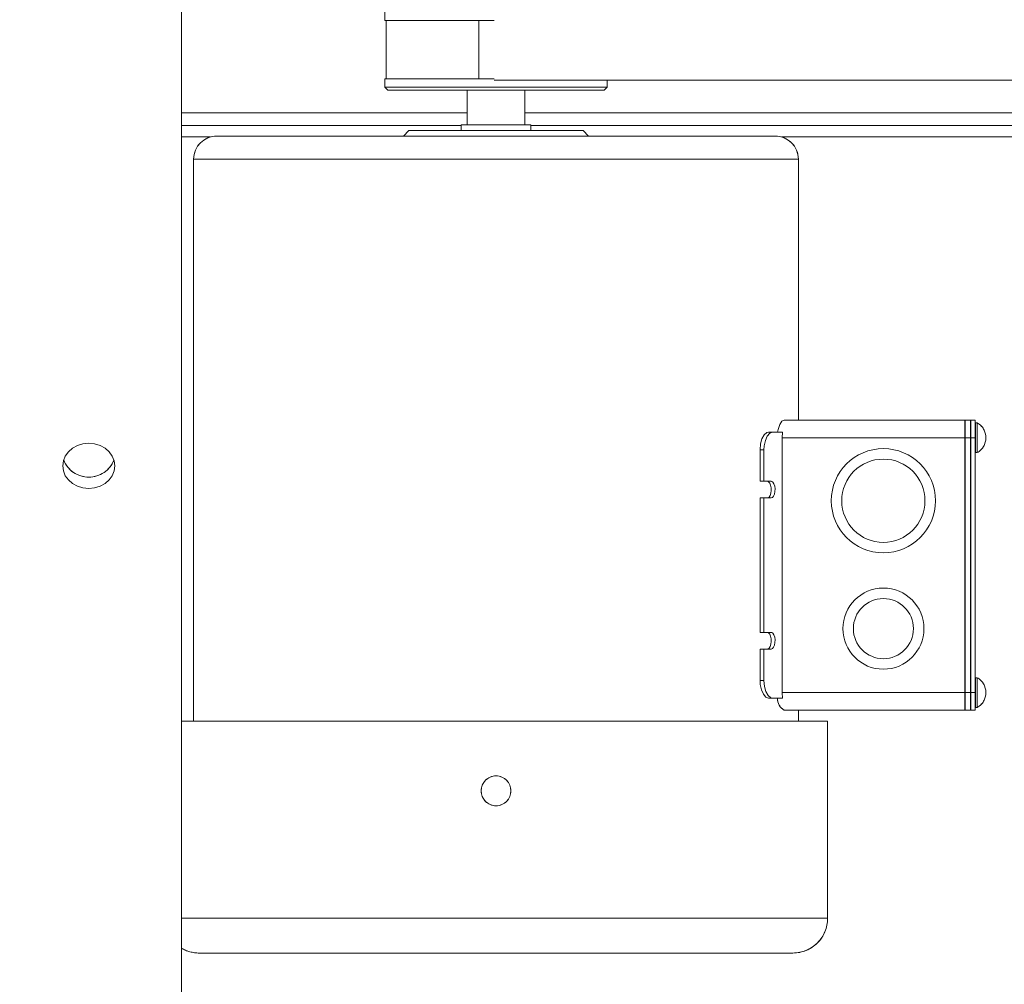
# Model space of a CAD drawing. Units: inches. Extents: x 0.4 to 16.6, y 0.2 to 10.8.
# Drawn here: x 4 to 4.2, y 9.6 to 9.8 of the extents above; entities that cross this region are included whole.
import ezdxf

# ---------------------------------------------------------------- set-up
doc = ezdxf.new("R2010")
doc.units = ezdxf.units.IN
doc.header["$MEASUREMENT"] = 0
doc.linetypes.add('PHANTOM', pattern=[0.49999999999999994, 0.25, -0.05, 0.05, -0.05, 0.05, -0.05])
doc.layers.add('FORMAT', color=7, linetype='Continuous')
doc.styles.add('SLDTEXTSTYLE2', font='GOTHIC.TTF', dxfattribs={"width": 0.913})
doc.dimstyles.new('SLDDIMSTYLE8', dxfattribs={"dimtxt": 0.0625, "dimasz": 0.045, "dimexe": 0, "dimexo": 0.0625, "dimgap": 0.015625, "dimtad": 0, "dimtih": 1, "dimtoh": 1, "dimdec": 6, "dimlfac": 48, "dimrnd": 1e-09, "dimzin": 12, "dimdsep": 46, "dimlunit": 5, "dimtxsty": 'SLDTEXTSTYLE2', "dimsah": 1, "dimcen": 0.09, "dimadec": 0, "dimazin": 3, "dimtfac": 1, "dimtofl": 0, "dimtmove": 0, "dimatfit": 3, "dimfxl": 0, "dimfrac": 2, "dimtolj": 1, "dimtzin": 12, "dimarcsym": 0})

# ---------------------------------------------------------------- blocks, each defined once
blk = doc.blocks.new('_D_23')
at = {"layer": 'FORMAT'}
for p, q in [((2.442862012939592, 9.713076636713962), (2.442876124953456, 9.07829750542455)), ((5.908991776889545, 9.71315421691341), (5.909005888915044, 9.07837456226034)), ((2.95218669153854, 9.215952231424613), (2.933176274585999, 9.215952231424613)), ((2.933176274585999, 9.215952231424613), (2.933176274585999, 9.11664668027748)), ((3.358668149163389, 9.215952231424613), (3.37767856611593, 9.215952231424613)), ((3.37767856611593, 9.215952231424613), (3.37767856611593, 9.11664668027748)), ((2.442874346443336, 9.15829750540478), (2.808936669943139, 9.158305643474119)), ((5.909004110404924, 9.15837456224057), (3.501918184508631, 9.158321049407078)), ((2.933176274585999, 9.11664668027748), (2.95218669153854, 9.11664668027748)), ((3.37767856611593, 9.11664668027748), (3.358668149163389, 9.11664668027748))]:
    blk.add_line(p, q, dxfattribs=at)
for points in [[(2.442874346443336, 9.15829750540478), (2.48787451316754, 9.150798505818576), (2.487874179696892, 9.165798505814868)], [(5.909004110404924, 9.15837456224057), (5.864003943680721, 9.165873561826775), (5.864004277151367, 9.150873561830483)]]:
    blk.add_solid(points, dxfattribs=at)
at = {"layer": 'FORMAT', "char_height": 0.0625, "attachment_point": 1, "style": 'SLDTEXTSTYLE2'}
for s, insert in [('166 3/8"', (2.997325575298637, 9.308459829392946)), ('13\'-10 3/8"', (2.95218669153854, 9.196480655485919)), ('CLEAR OPENING', (2.821631149935631, 9.084501490745453))]:
    blk.add_mtext(s, dxfattribs=dict(at, insert=insert))

msp = doc.modelspace()

# ---------------------------------------------------------------- linework, layer by layer
at = {"color": 7, "linetype": 'Continuous', "lineweight": 18}
for p, q in [((4.006383608170949, 9.376183234739894), (4.006383608170948, 10.0303778245575)), ((4.052153747727014, 9.80531344307323), (4.052153747727014, 9.803422818073228)), ((4.052153747727014, 9.803422818073228), (4.052403747727014, 9.803346385402863)), ((4.076739013048241, 9.803422818073228), (4.052153747727013, 9.803422818073226)), ((4.052403747727014, 9.803346385402863), (4.052403747727014, 9.790374250743593)), ((4.052403747727014, 9.790374250743593), (4.052153747727014, 9.790297818073228)), ((4.052153747727014, 9.79029781807323), (4.052153747727014, 9.788386359739896)), ((4.076739013048241, 9.790297818073228), (4.052153747727013, 9.790297818073228)), ((4.076739013048241, 9.789974901406561), (4.345398445882841, 9.789974901406561)), ((4.102153747727014, 9.788386359739896), (4.102153747727014, 9.789974901406561)), ((4.052153747727014, 9.788386359739896), (4.05280478939368, 9.787735318073228)), ((4.102153747727014, 9.788386359739896), (4.052153747727013, 9.788386359739894)), ((4.101502706060347, 9.787735318073228), (4.05280478939368, 9.787735318073228)), ((4.070643331060347, 9.787735318073228), (4.070643331060347, 9.779922818073228)), ((4.083664164393681, 9.779922818073228), (4.083664164393681, 9.787735318073228)), ((4.101502706060347, 9.787735318073228), (4.102153747727014, 9.788386359739896)), ((4.006383608170949, 9.78263115140656), (4.070643331060347, 9.78263115140656)), ((4.083664164393681, 9.78263115140656), (4.345398445882841, 9.78263115140656)), ((4.006383608170949, 9.779829068073226), (4.069341247727014, 9.779829068073226)), ((4.05757041439368, 9.778672818073229), (4.05632041439368, 9.777422818073228)), ((4.05757041439368, 9.778672818073229), (4.096737081060347, 9.778672818073229)), ((4.069341247727014, 9.779922818073228), (4.069341247727014, 9.778672818073229)), ((4.069341247727014, 9.779922818073228), (4.084966247727014, 9.779922818073228)), ((4.084966247727014, 9.778672818073229), (4.084966247727014, 9.779922818073228)), ((4.084966247727014, 9.779829068073226), (4.345398445882841, 9.779829068073226)), ((4.097987081060347, 9.777422818073228), (4.096737081060347, 9.778672818073229)), ((4.139966247727013, 9.777422818073228), (4.014341247727014, 9.777422818073228)), ((4.00913291439368, 9.772214484739894), (4.009132914393681, 9.645860318073229)), ((4.145174581060347, 9.713568651406563), (4.145174581060347, 9.772214484739894)), ((4.182612081060347, 9.713568651406563), (4.141997846078384, 9.713568651406563)), ((4.182612081060347, 9.713568651406563), (4.182612081060347, 9.709610318073228)), ((4.183903747727014, 9.713568651406563), (4.182653747727014, 9.713568651406563)), ((4.182653747727014, 9.713568651406563), (4.182653747727014, 9.709610318073228)), ((4.183903747727014, 9.713568651406563), (4.183903747727014, 9.709610318073228)), ((4.18494541439368, 9.713568651406563), (4.18394541439368, 9.713568651406563)), ((4.18394541439368, 9.713568651406563), (4.18394541439368, 9.709610318073228)), ((4.18494541439368, 9.713568651406563), (4.18494541439368, 9.709610318073228)), ((4.185403747727014, 9.712964484739896), (4.184987081060346, 9.712964484739896)), ((4.184987081060346, 9.712964484739896), (4.184987081060346, 9.706256151406562)), ((4.185403747727014, 9.712964484739896), (4.185403747727014, 9.706256151406562)), ((4.138465565141323, 9.710860318073228), (4.139348549312443, 9.710860318073228)), ((4.141583882555215, 9.710860318073228), (4.139348549312443, 9.710860318073228)), ((4.141496892064239, 9.652318651406562), (4.141496892064239, 9.709610318073228)), ((4.182612081060347, 9.709610318073228), (4.141496892064239, 9.709610318073228)), ((4.182653747727014, 9.711006151406561), (4.182612081060347, 9.711006151406561)), ((4.182612081060347, 9.709610318073228), (4.182612081060347, 9.652318651406562)), ((4.183903747727014, 9.709610318073228), (4.182653747727014, 9.709610318073228)), ((4.182653747727014, 9.709610318073228), (4.182653747727014, 9.652318651406562)), ((4.18394541439368, 9.711006151406561), (4.183903747727014, 9.711006151406561)), ((4.183903747727014, 9.709610318073228), (4.183903747727014, 9.652318651406562)), ((4.18494541439368, 9.709610318073228), (4.18394541439368, 9.709610318073228)), ((4.18394541439368, 9.709610318073228), (4.18394541439368, 9.652318651406562)), ((4.184987081060346, 9.711006151406561), (4.18494541439368, 9.711006151406561)), ((4.18494541439368, 9.709610318073228), (4.18494541439368, 9.652318651406562)), ((4.182612081060347, 9.708214484739896), (4.182653747727014, 9.708214484739896)), ((4.183903747727014, 9.708214484739896), (4.18394541439368, 9.708214484739896)), ((4.18494541439368, 9.708214484739896), (4.184987081060346, 9.708214484739896)), ((4.137421756978819, 9.706901984739895), (4.136537767159725, 9.706901984739895)), ((4.136537767159725, 9.699818651406563), (4.136537767159725, 9.706901984739895)), ((4.137421756978819, 9.706901984739895), (4.137421756978819, 9.699818651406563)), ((4.184987081060346, 9.706256151406562), (4.185403747727014, 9.706256151406562)), ((4.137421756978819, 9.699818651406563), (4.136537767159725, 9.699818651406563)), ((4.137421756978819, 9.699818651406563), (4.139057622899756, 9.699818651406563)), ((4.136537767159725, 9.665860318073229), (4.136537767159725, 9.696068651406563)), ((4.137421756978819, 9.696068651406563), (4.136537767159725, 9.696068651406563)), ((4.137421756978819, 9.696068651406563), (4.137421756978819, 9.665860318073229)), ((4.139057622899756, 9.696068651406563), (4.137421756978819, 9.696068651406563)), ((4.137421756978819, 9.665860318073229), (4.136537767159725, 9.665860318073229)), ((4.137421756978819, 9.665860318073229), (4.139057622899756, 9.665860318073229)), ((4.137421756978819, 9.662110318073228), (4.136537767159725, 9.662110318073228)), ((4.136537767159725, 9.655026984739894), (4.136537767159725, 9.662110318073228)), ((4.139057622899756, 9.662110318073228), (4.137421756978819, 9.662110318073228)), ((4.137421756978819, 9.662110318073228), (4.137421756978819, 9.655026984739894)), ((4.136537767159725, 9.655026984739894), (4.137421756978819, 9.655026984739894)), ((4.185403747727014, 9.655672818073228), (4.184987081060347, 9.655672818073228)), ((4.184987081060347, 9.655672818073228), (4.184987081060347, 9.648964484739896)), ((4.185403747727014, 9.655672818073228), (4.185403747727014, 9.648964484739896)), ((4.182612081060347, 9.652318651406562), (4.141496892064239, 9.652318651406562)), ((4.182653747727014, 9.653714484739895), (4.182612081060347, 9.653714484739895)), ((4.182612081060347, 9.652318651406562), (4.182612081060347, 9.648360318073228)), ((4.183903747727014, 9.652318651406562), (4.182653747727014, 9.652318651406562)), ((4.182653747727014, 9.652318651406562), (4.182653747727014, 9.648360318073228)), ((4.18394541439368, 9.653714484739895), (4.183903747727014, 9.653714484739895)), ((4.183903747727014, 9.652318651406562), (4.183903747727014, 9.648360318073228)), ((4.18494541439368, 9.652318651406562), (4.18394541439368, 9.652318651406562)), ((4.18394541439368, 9.652318651406562), (4.18394541439368, 9.648360318073228)), ((4.184987081060347, 9.653714484739895), (4.18494541439368, 9.653714484739895)), ((4.18494541439368, 9.652318651406562), (4.18494541439368, 9.648360318073228)), ((4.139348549312443, 9.651068651406563), (4.138465565141323, 9.651068651406563)), ((4.141583882555215, 9.651068651406563), (4.139348549312443, 9.651068651406563)), ((4.182612081060347, 9.650922818073228), (4.182653747727014, 9.650922818073228)), ((4.183903747727014, 9.650922818073228), (4.18394541439368, 9.650922818073228)), ((4.18494541439368, 9.650922818073228), (4.184987081060347, 9.650922818073228)), ((4.182612081060347, 9.648360318073228), (4.141997846078384, 9.648360318073228)), ((4.145174581060347, 9.645860318073229), (4.145174581060347, 9.648360318073228)), ((4.183903747727014, 9.648360318073228), (4.182653747727014, 9.648360318073228)), ((4.18494541439368, 9.648360318073228), (4.18394541439368, 9.648360318073228)), ((4.184987081060347, 9.648964484739896), (4.185403747727014, 9.648964484739896)), ((4.151737081060347, 9.645860318073229), (4.006383608170949, 9.645860318073229)), ((4.151737081060347, 9.601589484739895), (4.151737081060347, 9.645860318073229)), ((4.143924581060348, 9.593776984739895), (4.010382914393681, 9.593776984739895))]:
    msp.add_line(p, q, dxfattribs=at)
at = {"color": 7, "linetype": 'PHANTOM', "lineweight": 18}
for p, q in [((4.006383608170949, 9.376183234739894), (4.006383608170948, 10.0303778245575)), ((4.052153747727014, 9.80531344307323), (4.052153747727014, 9.803422818073228)), ((4.052153747727014, 9.803422818073228), (4.052403747727014, 9.803346385402863)), ((4.076739013048241, 9.803422818073228), (4.052153747727013, 9.803422818073226)), ((4.052403747727014, 9.803346385402863), (4.052403747727014, 9.790374250743593)), ((4.052403747727014, 9.790374250743593), (4.052153747727014, 9.790297818073228)), ((4.052153747727014, 9.79029781807323), (4.052153747727014, 9.788386359739896)), ((4.076739013048241, 9.790297818073228), (4.052153747727013, 9.790297818073228)), ((4.076739013048241, 9.789974901406561), (4.345398445882841, 9.789974901406561)), ((4.102153747727014, 9.788386359739896), (4.102153747727014, 9.789974901406561)), ((4.052153747727014, 9.788386359739896), (4.05280478939368, 9.787735318073228)), ((4.102153747727014, 9.788386359739896), (4.052153747727013, 9.788386359739894)), ((4.101502706060347, 9.787735318073228), (4.05280478939368, 9.787735318073228)), ((4.070643331060347, 9.787735318073228), (4.070643331060347, 9.779922818073228)), ((4.083664164393681, 9.779922818073228), (4.083664164393681, 9.787735318073228)), ((4.101502706060347, 9.787735318073228), (4.102153747727014, 9.788386359739896)), ((4.006383608170949, 9.78263115140656), (4.070643331060347, 9.78263115140656)), ((4.083664164393681, 9.78263115140656), (4.345398445882841, 9.78263115140656)), ((4.006383608170949, 9.779829068073226), (4.069341247727014, 9.779829068073226)), ((4.05757041439368, 9.778672818073229), (4.05632041439368, 9.777422818073228)), ((4.05757041439368, 9.778672818073229), (4.096737081060347, 9.778672818073229)), ((4.069341247727014, 9.779922818073228), (4.069341247727014, 9.778672818073229)), ((4.069341247727014, 9.779922818073228), (4.084966247727014, 9.779922818073228)), ((4.084966247727014, 9.778672818073229), (4.084966247727014, 9.779922818073228)), ((4.084966247727014, 9.779829068073226), (4.345398445882841, 9.779829068073226)), ((4.097987081060347, 9.777422818073228), (4.096737081060347, 9.778672818073229)), ((4.139966247727013, 9.777422818073228), (4.014341247727014, 9.777422818073228)), ((4.009132914393681, 9.772214484739894), (4.009132914393681, 9.645860318073227)), ((4.145174581060347, 9.713568651406563), (4.145174581060347, 9.772214484739894)), ((4.182612081060347, 9.713568651406563), (4.141997846078384, 9.713568651406563)), ((4.182612081060347, 9.713568651406563), (4.182612081060347, 9.709610318073228)), ((4.183903747727014, 9.713568651406563), (4.182653747727014, 9.713568651406563)), ((4.182653747727014, 9.713568651406563), (4.182653747727014, 9.709610318073228)), ((4.183903747727014, 9.713568651406563), (4.183903747727014, 9.709610318073228)), ((4.18494541439368, 9.713568651406563), (4.18394541439368, 9.713568651406563)), ((4.18394541439368, 9.713568651406563), (4.18394541439368, 9.709610318073228)), ((4.18494541439368, 9.713568651406563), (4.18494541439368, 9.709610318073228)), ((4.185403747727014, 9.712964484739896), (4.184987081060346, 9.712964484739896)), ((4.184987081060346, 9.712964484739896), (4.184987081060346, 9.706256151406562)), ((4.185403747727014, 9.712964484739896), (4.185403747727014, 9.706256151406562)), ((4.138465565141323, 9.710860318073228), (4.139348549312443, 9.710860318073228)), ((4.141583882555215, 9.710860318073228), (4.139348549312443, 9.710860318073228)), ((4.141496892064239, 9.652318651406562), (4.141496892064239, 9.709610318073228)), ((4.182612081060347, 9.709610318073228), (4.141496892064239, 9.709610318073228)), ((4.182653747727014, 9.711006151406561), (4.182612081060347, 9.711006151406561)), ((4.182612081060347, 9.709610318073228), (4.182612081060347, 9.652318651406562)), ((4.183903747727014, 9.709610318073228), (4.182653747727014, 9.709610318073228)), ((4.182653747727014, 9.709610318073228), (4.182653747727014, 9.652318651406562)), ((4.18394541439368, 9.711006151406561), (4.183903747727014, 9.711006151406561)), ((4.183903747727014, 9.709610318073228), (4.183903747727014, 9.652318651406562)), ((4.18494541439368, 9.709610318073228), (4.18394541439368, 9.709610318073228)), ((4.18394541439368, 9.709610318073228), (4.18394541439368, 9.652318651406562)), ((4.184987081060346, 9.711006151406561), (4.18494541439368, 9.711006151406561)), ((4.18494541439368, 9.709610318073228), (4.18494541439368, 9.652318651406562)), ((4.182612081060347, 9.708214484739896), (4.182653747727014, 9.708214484739896)), ((4.183903747727014, 9.708214484739896), (4.18394541439368, 9.708214484739896)), ((4.18494541439368, 9.708214484739896), (4.184987081060346, 9.708214484739896)), ((4.137421756978819, 9.706901984739895), (4.136537767159725, 9.706901984739895)), ((4.136537767159725, 9.699818651406563), (4.136537767159725, 9.706901984739895)), ((4.137421756978819, 9.706901984739895), (4.137421756978819, 9.699818651406563)), ((4.184987081060346, 9.706256151406562), (4.185403747727014, 9.706256151406562)), ((4.137421756978819, 9.699818651406563), (4.136537767159725, 9.699818651406563)), ((4.137421756978819, 9.699818651406563), (4.139057622899756, 9.699818651406563)), ((4.136537767159725, 9.665860318073229), (4.136537767159725, 9.696068651406563)), ((4.137421756978819, 9.696068651406563), (4.136537767159725, 9.696068651406563)), ((4.137421756978819, 9.696068651406563), (4.137421756978819, 9.665860318073229)), ((4.139057622899756, 9.696068651406563), (4.137421756978819, 9.696068651406563)), ((4.137421756978819, 9.665860318073229), (4.136537767159725, 9.665860318073229)), ((4.137421756978819, 9.665860318073229), (4.139057622899756, 9.665860318073229)), ((4.136537767159725, 9.655026984739894), (4.136537767159725, 9.662110318073228)), ((4.137421756978819, 9.662110318073228), (4.136537767159725, 9.662110318073228)), ((4.139057622899756, 9.662110318073228), (4.137421756978819, 9.662110318073228)), ((4.137421756978819, 9.662110318073228), (4.137421756978819, 9.655026984739894)), ((4.136537767159725, 9.655026984739894), (4.137421756978819, 9.655026984739894)), ((4.185403747727014, 9.655672818073228), (4.184987081060347, 9.655672818073228)), ((4.184987081060347, 9.655672818073228), (4.184987081060347, 9.648964484739896)), ((4.185403747727014, 9.655672818073228), (4.185403747727014, 9.648964484739896)), ((4.182612081060347, 9.652318651406562), (4.141496892064239, 9.652318651406562)), ((4.182653747727014, 9.653714484739895), (4.182612081060347, 9.653714484739895)), ((4.182612081060347, 9.652318651406562), (4.182612081060347, 9.648360318073228)), ((4.183903747727014, 9.652318651406562), (4.182653747727014, 9.652318651406562)), ((4.182653747727014, 9.652318651406562), (4.182653747727014, 9.648360318073228)), ((4.18394541439368, 9.653714484739895), (4.183903747727014, 9.653714484739895)), ((4.183903747727014, 9.652318651406562), (4.183903747727014, 9.648360318073228)), ((4.18494541439368, 9.652318651406562), (4.18394541439368, 9.652318651406562)), ((4.18394541439368, 9.652318651406562), (4.18394541439368, 9.648360318073228)), ((4.184987081060347, 9.653714484739895), (4.18494541439368, 9.653714484739895)), ((4.18494541439368, 9.652318651406562), (4.18494541439368, 9.648360318073228)), ((4.139348549312443, 9.651068651406563), (4.138465565141323, 9.651068651406563)), ((4.141583882555215, 9.651068651406563), (4.139348549312443, 9.651068651406563)), ((4.182612081060347, 9.650922818073228), (4.182653747727014, 9.650922818073228)), ((4.183903747727014, 9.650922818073228), (4.18394541439368, 9.650922818073228)), ((4.18494541439368, 9.650922818073228), (4.184987081060347, 9.650922818073228)), ((4.182612081060347, 9.648360318073228), (4.141997846078384, 9.648360318073228)), ((4.145174581060347, 9.645860318073227), (4.145174581060347, 9.648360318073228)), ((4.183903747727014, 9.648360318073228), (4.182653747727014, 9.648360318073228)), ((4.18494541439368, 9.648360318073228), (4.18394541439368, 9.648360318073228)), ((4.184987081060347, 9.648964484739896), (4.185403747727014, 9.648964484739896)), ((4.151737081060347, 9.645860318073229), (4.006383608170949, 9.645860318073229)), ((4.151737081060347, 9.601589484739895), (4.151737081060347, 9.645860318073229)), ((4.143924581060348, 9.593776984739895), (4.010382914393681, 9.593776984739895))]:
    msp.add_line(p, q, dxfattribs=at)
at = {"color": 8, "linetype": 'Continuous', "lineweight": 18}
for p, q in [((4.073256329579009, 9.803346385402865), (4.073256329579009, 9.790374250743593)), ((4.006383608170949, 9.77722490140656), (4.012919115195384, 9.77722490140656)), ((4.141388380258643, 9.77722490140656), (4.345398445882841, 9.77722490140656)), ((4.145174581060347, 9.772214484739894), (4.00913291439368, 9.772214484739894)), ((4.006383608170949, 9.601589484739895), (4.151737081060347, 9.601589484739895))]:
    msp.add_line(p, q, dxfattribs=at)
at = {"color": 8, "linetype": 'PHANTOM', "lineweight": 18}
for p, q in [((4.073256329579009, 9.803346385402865), (4.073256329579009, 9.790374250743593)), ((4.006383608170949, 9.77722490140656), (4.012919115195384, 9.77722490140656)), ((4.141388380258643, 9.77722490140656), (4.345398445882841, 9.77722490140656)), ((4.145174581060347, 9.772214484739894), (4.00913291439368, 9.772214484739894)), ((4.006383608170949, 9.601589484739895), (4.151737081060347, 9.601589484739895))]:
    msp.add_line(p, q, dxfattribs=at)
at = {"color": 7, "linetype": 'Continuous', "lineweight": 18, "flags": 128}
for points in [[(4.141997846078384, 9.713568651406563), (4.141472045059743, 9.713316954711834), (4.140980349051007, 9.712585086861887), (4.140607506003776, 9.711468041633593), (4.140494839195193, 9.710860318073228)], [(4.136537767159725, 9.706901984739895), (4.136651695158519, 9.70821137556086), (4.136976948909233, 9.709373131560843), (4.137468069515477, 9.710257283495181), (4.138058951304741, 9.710763376162854), (4.138465565141323, 9.710860318073228)], [(4.139348549312443, 9.710860318073228), (4.138733639258, 9.710637702232997), (4.138169657486417, 9.709995026445254), (4.137728753784998, 9.709003743661233), (4.13747155779748, 9.707774555813717), (4.137421756978819, 9.706901984739895)], [(4.141496892064239, 9.709610318073228), (4.141581603206673, 9.71084418772544), (4.141583882555215, 9.710860318073228)], [(3.991409649837615, 9.703280529648698), (3.991262743073056, 9.704409682666354), (3.990829389297981, 9.705482215236772), (3.990131318680201, 9.706444346098365), (3.989203535395382, 9.707247829992227), (3.988092562371508, 9.70785237688086), (3.986854108435016, 9.7082276722589), (3.985550274837615, 9.708354897248997), (3.984246441240215, 9.7082276722589), (3.983007987303724, 9.70785237688086), (3.981897014279849, 9.707247829992227), (3.980969230995029, 9.706444346098365), (3.98027116037725, 9.705482215236772), (3.979837806602175, 9.704409682666354), (3.979690899837615, 9.703280529648698), (3.979837806602175, 9.70215137663104), (3.98027116037725, 9.701078844060621), (3.980969230995029, 9.700116713199028), (3.981897014279849, 9.699313229305167), (3.983007987303724, 9.698708682416534), (3.984246441240215, 9.698333387038494), (3.985550274837616, 9.698206162048397), (3.986854108435016, 9.698333387038494), (3.988092562371508, 9.698708682416534), (3.989203535395382, 9.699313229305167), (3.990131318680201, 9.700116713199028), (3.990829389297981, 9.701078844060621), (3.991262743073056, 9.70215137663104), (3.991409649837615, 9.703280529648698)], [(4.138174675306897, 9.696068651406563), (4.138276134615096, 9.696081223092751), (4.13855565360639, 9.696257853547245), (4.138788702902773, 9.696624438769023), (4.138951359902016, 9.697139858199597), (4.139027507663488, 9.697745944380634), (4.139009847950804, 9.698374135546787), (4.138900129854077, 9.698953708377106), (4.138708909054825, 9.699419582917683), (4.13845522805522, 9.69971917828065), (4.138174675306897, 9.699818651406563)], [(4.139057622899756, 9.699818651406563), (4.139159091182386, 9.699806078579458), (4.139438671235943, 9.699629441896173), (4.1396718238581, 9.699262848226574), (4.1398345804562, 9.698747425081853), (4.139910781893063, 9.698141338694668), (4.139893105117231, 9.697513144239487), (4.139783303681891, 9.69693356827994), (4.139591969564695, 9.69646769866304), (4.139338195452671, 9.696168114097077), (4.139057622899756, 9.696068651406563)], [(4.138174675306897, 9.662110318073228), (4.138276134615096, 9.662122889759416), (4.13855565360639, 9.662299520213912), (4.138788702902773, 9.662666105435688), (4.138951359902016, 9.663181524866262), (4.139027507663488, 9.6637876110473), (4.139009847950804, 9.664415802213453), (4.138900129854077, 9.664995375043773), (4.138708909054825, 9.665461249584348), (4.13845522805522, 9.665760844947318), (4.138174675306897, 9.665860318073229)], [(4.139057622899756, 9.665860318073229), (4.139159091182386, 9.665847745246124), (4.139438671235943, 9.66567110856284), (4.1396718238581, 9.665304514893242), (4.1398345804562, 9.664789091748519), (4.139910781893063, 9.664183005361336), (4.139893105117231, 9.663554810906152), (4.139783303681891, 9.662975234946607), (4.139591969564695, 9.662509365329708), (4.139338195452671, 9.662209780763744), (4.139057622899756, 9.662110318073228)], [(4.138465565141323, 9.651068651406563), (4.137850668827447, 9.651291251909944), (4.137286429112593, 9.651933881256129), (4.136845141004121, 9.652925121166735), (4.136587640527275, 9.654154305976554), (4.136537767159725, 9.655026984739894)], [(4.137421756978819, 9.655026984739894), (4.13753555438081, 9.653717569807839), (4.137860485371377, 9.652555792095834), (4.13835124720516, 9.65167165228954), (4.138941928175942, 9.651165582044756), (4.139348549312443, 9.651068651406563)], [(4.141583882555215, 9.651068651406563), (4.141496977170013, 9.652279130730603), (4.141496892064239, 9.652318651406562)]]:
    msp.add_lwpolyline(points, dxfattribs=at)
at = {"color": 7, "linetype": 'PHANTOM', "lineweight": 18, "flags": 128}
for points in [[(4.141997846078384, 9.713568651406563), (4.141472045059743, 9.713316954711834), (4.140980349051007, 9.712585086861887), (4.140607506003776, 9.711468041633593), (4.140494839195193, 9.710860318073228)], [(4.136537767159725, 9.706901984739895), (4.136651695158519, 9.70821137556086), (4.136976948909233, 9.709373131560843), (4.137468069515477, 9.710257283495181), (4.138058951304741, 9.710763376162854), (4.138465565141323, 9.710860318073228)], [(4.139348549312443, 9.710860318073228), (4.138733639258, 9.710637702232997), (4.138169657486417, 9.709995026445254), (4.137728753784998, 9.709003743661233), (4.13747155779748, 9.707774555813717), (4.137421756978819, 9.706901984739895)], [(4.141496892064239, 9.709610318073228), (4.141581603206673, 9.71084418772544), (4.141583882555215, 9.710860318073228)], [(3.991409649837615, 9.703280529648698), (3.991262743073056, 9.704409682666354), (3.990829389297981, 9.705482215236772), (3.990131318680201, 9.706444346098365), (3.989203535395382, 9.707247829992227), (3.988092562371508, 9.70785237688086), (3.986854108435016, 9.7082276722589), (3.985550274837615, 9.708354897248997), (3.984246441240215, 9.7082276722589), (3.983007987303724, 9.70785237688086), (3.981897014279849, 9.707247829992227), (3.980969230995029, 9.706444346098365), (3.98027116037725, 9.705482215236772), (3.979837806602175, 9.704409682666354), (3.979690899837615, 9.703280529648698), (3.979837806602175, 9.70215137663104), (3.98027116037725, 9.701078844060621), (3.980969230995029, 9.700116713199028), (3.981897014279849, 9.699313229305167), (3.983007987303724, 9.698708682416534), (3.984246441240215, 9.698333387038494), (3.985550274837616, 9.698206162048397), (3.986854108435016, 9.698333387038494), (3.988092562371508, 9.698708682416534), (3.989203535395382, 9.699313229305167), (3.990131318680201, 9.700116713199028), (3.990829389297981, 9.701078844060621), (3.991262743073056, 9.70215137663104), (3.991409649837615, 9.703280529648698)], [(4.138174675306897, 9.696068651406563), (4.138276134615096, 9.696081223092751), (4.13855565360639, 9.696257853547245), (4.138788702902773, 9.696624438769023), (4.138951359902016, 9.697139858199597), (4.139027507663488, 9.697745944380634), (4.139009847950804, 9.698374135546787), (4.138900129854077, 9.698953708377106), (4.138708909054825, 9.699419582917683), (4.13845522805522, 9.69971917828065), (4.138174675306897, 9.699818651406563)], [(4.139057622899756, 9.699818651406563), (4.139159091182386, 9.699806078579458), (4.139438671235943, 9.699629441896173), (4.1396718238581, 9.699262848226574), (4.1398345804562, 9.698747425081853), (4.139910781893063, 9.698141338694668), (4.139893105117231, 9.697513144239487), (4.139783303681891, 9.69693356827994), (4.139591969564695, 9.69646769866304), (4.139338195452671, 9.696168114097077), (4.139057622899756, 9.696068651406563)], [(4.138174675306897, 9.662110318073228), (4.138276134615096, 9.662122889759416), (4.13855565360639, 9.662299520213912), (4.138788702902773, 9.662666105435688), (4.138951359902016, 9.663181524866262), (4.139027507663488, 9.6637876110473), (4.139009847950804, 9.664415802213453), (4.138900129854077, 9.664995375043773), (4.138708909054825, 9.665461249584348), (4.13845522805522, 9.665760844947318), (4.138174675306897, 9.665860318073229)], [(4.139057622899756, 9.665860318073229), (4.139159091182386, 9.665847745246124), (4.139438671235943, 9.66567110856284), (4.1396718238581, 9.665304514893242), (4.1398345804562, 9.664789091748519), (4.139910781893063, 9.664183005361336), (4.139893105117231, 9.663554810906152), (4.139783303681891, 9.662975234946607), (4.139591969564695, 9.662509365329708), (4.139338195452671, 9.662209780763744), (4.139057622899756, 9.662110318073228)], [(4.138465565141323, 9.651068651406563), (4.137850668827447, 9.651291251909944), (4.137286429112592, 9.651933881256129), (4.136845141004121, 9.652925121166735), (4.136587640527275, 9.654154305976554), (4.136537767159725, 9.655026984739894)], [(4.137421756978819, 9.655026984739894), (4.13753555438081, 9.653717569807839), (4.137860485371377, 9.652555792095834), (4.13835124720516, 9.65167165228954), (4.138941928175942, 9.651165582044756), (4.139348549312443, 9.651068651406563)], [(4.141583882555215, 9.651068651406563), (4.141496977170013, 9.652279130730603), (4.141496892064239, 9.652318651406562)]]:
    msp.add_lwpolyline(points, dxfattribs=at)
at = {"color": 7, "linetype": 'Continuous', "lineweight": 18}
for centre, radius in [((4.164278747727013, 9.695443651406563), 0.01171875), ((4.164278747727013, 9.695443651406563), 0.009355715908492712), ((4.164278747727013, 9.666693651406561), 0.009114583333332149), ((4.164278747727013, 9.666693651406561), 0.006751549241824861), ((4.077153747727014, 9.630235318073229), 0.003354166666666991)]:
    msp.add_circle(centre, radius, dxfattribs=at)
at = {"color": 7, "linetype": 'PHANTOM', "lineweight": 18}
for centre, radius in [((4.164278747727013, 9.695443651406563), 0.01171875), ((4.164278747727013, 9.695443651406563), 0.009355715908492712), ((4.164278747727013, 9.666693651406561), 0.009114583333332149), ((4.164278747727013, 9.666693651406561), 0.006751549241824861), ((4.077153747727014, 9.630235318073229), 0.003354166666666991)]:
    msp.add_circle(centre, radius, dxfattribs=at)
at = {"color": 7, "linetype": 'Continuous', "lineweight": 18}
for centre, radius, start, end in [((4.014341247727014, 9.772214484739894), 0.005208333333333925, 90, 180), ((4.139966247727013, 9.772214484739894), 0.005208333333333925, 0, 90), ((4.183469159913393, 9.709610318073228), 0.003872087813621249, 299.9751239421219, 60.02487605789209), ((3.985550274837615, 9.706824430664664), 0.006090768471237296, 201.5965222992656, 338.4034777007516), ((4.183469159913393, 9.652318651406562), 0.00387208781361971, 299.9751239421219, 60.02487605787896), ((4.143341440892812, 9.65087717289981), 0.00285303439226427, 176.1517593008025, 241.9049692650139), ((4.143924581060348, 9.601589484739895), 0.0078125, 270.0000000000008, 0), ((4.010382914393681, 9.601589484739895), 0.007812500000000071, 239.2087823619975, 270.0000000000008)]:
    msp.add_arc(centre, radius, start, end, dxfattribs=at)
at = {"color": 7, "linetype": 'PHANTOM', "lineweight": 18}
for centre, radius, start, end in [((4.014341247727014, 9.772214484739894), 0.005208333333333925, 90, 180), ((4.139966247727013, 9.772214484739894), 0.005208333333333925, 0, 90), ((4.183469159913393, 9.709610318073228), 0.003872087813621249, 299.9751239421219, 60.02487605789209), ((3.985550274837615, 9.706824430664664), 0.006090768471237296, 201.5965222992656, 338.4034777007516), ((4.183469159913393, 9.652318651406562), 0.00387208781361971, 299.9751239421219, 60.02487605787896), ((4.143341440892812, 9.65087717289981), 0.00285303439226427, 176.1517593008025, 241.9049692650139), ((4.143924581060348, 9.601589484739895), 0.0078125, 269.9999999999943, 0), ((4.010382914393681, 9.601589484739895), 0.007812500000000071, 239.2087823619975, 270.0000000000008)]:
    msp.add_arc(centre, radius, start, end, dxfattribs=at)

# ---------------------------------------------------------------- dimensions: what is measured, and where the dimension line sits
at = {"layer": 'FORMAT'}
dim = msp.add_linear_dim(base=(5.909004110404925, 9.15837456224057), p1=(2.442860901370767, 9.763076636701607), p2=(5.90899066532072, 9.763154216901054), angle=0.001273764046199733, text='<>\\PCLEAR OPENING', dimstyle='SLDDIMSTYLE8', dxfattribs=at)
dim.commit()
dim.dimension.update_dxf_attribs({"geometry": '_D_23', "text_midpoint": (3.155427427225885, 9.158313346440597), "dimtype": 160})

doc.saveas('drawing.dxf')
